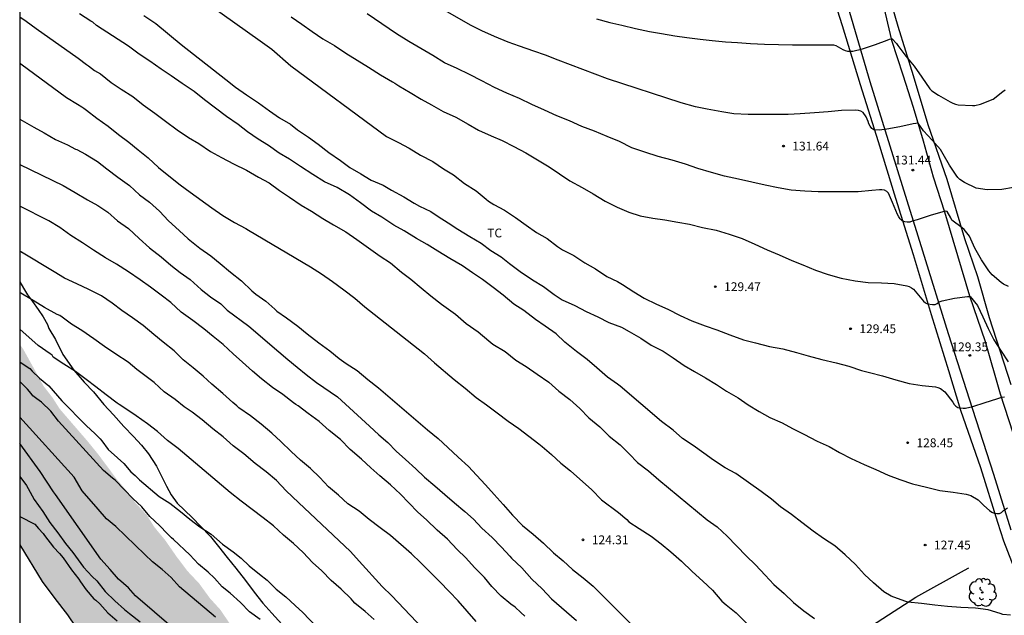
# Model space of a CAD drawing. Units: metres. Extents: x 579244 to 579596, y 4792790 to 4793040.
# Drawn here: x 579244 to 579328, y 4792871 to 4792921 of the extents above; entities that cross this region are included whole.
import ezdxf

# ---------------------------------------------------------------- set-up
doc = ezdxf.new("R2010")
doc.units = ezdxf.units.M
for name, color, linetype in [('010106', 9, 'Continuous'), ('020104', 34, 'Continuous'), ('020204', 9, 'Continuous'), ('020308', 9, 'Continuous'), ('050103', 4, 'Continuous'), ('060134', 9, 'Continuous'), ('070101', 9, 'ALAMBRADA'), ('070104', 3, 'Continuous'), ('100202', 3, 'Continuous'), ('100301', 7, 'Continuous'), ('990504', 63, 'Continuous')]:
    doc.layers.add(name, color=color, linetype=linetype)
doc.layers.add('020105', color=24, linetype='Continuous', lineweight=30)
doc.styles.add('ARIAL', font='ARIAL.TTF', dxfattribs={"height": 1})
doc.linetypes.add('ALAMBRADA', pattern='A,1,[203,DONOSTI.shx,S=0.1,R=0,X=0,Y=0],1', length=2)

# ---------------------------------------------------------------- blocks, each defined once
blk = doc.blocks.new('COTAPU')
blk.add_circle((0, 0), 0.075)
blk = doc.blocks.new('ARBOL')
blk.add_circle((0, 0), 0.0587)
for centre, radius, start, end in [((-0.564, 0.381), 0.532, 92.28, 254.58), ((-0.28, 0.855), 0.3, 359.28777, 173.60777), ((0.097, 0.97), 0.21, 23.15651, 160.46651), ((0.438, 0.881), 0.24, 301.57804, 139.32804), ((-0.091, 0.321), 0.12, 119.14, 310.56), ((0.656, 0.288), 0.443, 319.85562, 114.76562), ((0.819, -0.249), 0.383, 235.52754, 62.02753), ((-0.556, -0.339), 0.555, 142.64, 266.54), ((-0.039, -0.384), 0.21, 189.64, 323.88), ((0.299, -0.624), 0.532, 224.67, 0.24), ((-0.301, -0.676), 0.45, 213.78, 295.32)]:
    blk.add_arc(centre, radius, start, end)

msp = doc.modelspace()

# ---------------------------------------------------------------- hatches: boundary and pattern name
at = {"layer": '990504'}
msp.add_hatch(color=256, dxfattribs=at).paths.add_polyline_path([(579298.212, 4792793.69), (579297.781, 4792792.544), (579297.183, 4792791.835), (579295.203, 4792790.331), (579273.586, 4792790.331), (579273.674, 4792794.381), (579272.873, 4792802.845), (579272.31, 4792805.884), (579271.785, 4792808.36), (579271.261, 4792812.205), (579270.811, 4792814.644), (579270.267, 4792816.595), (579269.442, 4792818.714), (579268.626, 4792821.997), (579267.592, 4792825.561), (579266.788, 4792828.109), (579266.156, 4792830.638), (579261.116, 4792843.561), (579259.971, 4792846.256), (579253.434, 4792864.012), (579253.27, 4792864.789), (579252.371, 4792865.852), (579251.363, 4792866.942), (579249, 4792869.767), (579248.276, 4792870.814), (579247.191, 4792872.203), (579246.125, 4792873.651), (579244.214, 4792876.781), (579244.214, 4792893.862), (579244.523, 4792893.41), (579246.253, 4792890.272), (579247.002, 4792889.309), (579247.611, 4792888.349), (579249.979, 4792885.6), (579250.889, 4792884.481), (579252.49, 4792882.326), (579253.301, 4792881.383), (579254.014, 4792880.402), (579255.024, 4792879.309), (579255.67, 4792878.276), (579256.556, 4792877.211), (579257.559, 4792875.766), (579258.489, 4792874.537), (579259.478, 4792873.483), (579260.383, 4792872.239), (579261.269, 4792871.262), (579262.144, 4792869.976), (579262.98, 4792868.883), (579263.688, 4792867.783), (579264.484, 4792866.696), (579265.282, 4792865.69), (579265.92, 4792864.613), (579266.695, 4792863.56), (579267.35, 4792862.467), (579268.234, 4792861.511), (579270.964, 4792858.825), (579271.638, 4792857.99), (579273.239, 4792856.404), (579274.767, 4792854.651), (579275.352, 4792853.811), (579275.76, 4792852.879), (579275.947, 4792851.971), (579275.891, 4792851.059), (579275.437, 4792849.018), (579275.421, 4792847.97), (579275.586, 4792846.833), (579276.182, 4792845.8), (579277.372, 4792845.077), (579278.629, 4792844.516), (579279.727, 4792844.115), (579280.793, 4792843.395), (579281.426, 4792842.415), (579281.878, 4792841.58), (579282.376, 4792840.009), (579282.549, 4792838.755), (579282.724, 4792836.732), (579283.031, 4792834.45), (579283.966, 4792829.992), (579284.295, 4792828.785), (579285.439, 4792825.469), (579285.805, 4792824.29), (579286.187, 4792823.342), (579286.558, 4792822.211), (579287.381, 4792820.124), (579288.396, 4792818.114), (579288.942, 4792817.245), (579289.442, 4792816.165), (579290.46, 4792814.232), (579290.995, 4792813.336), (579291.439, 4792812.307), (579292.503, 4792810.434), (579293.137, 4792809.541), (579293.737, 4792808.376), (579294.959, 4792806.34), (579295.396, 4792805.443), (579295.861, 4792804.238), (579296.73, 4792802.289), (579297.084, 4792801.313), (579297.423, 4792800.078), (579297.766, 4792799.109), (579298.099, 4792797.987), (579298.371, 4792796.864), (579298.442, 4792795.841), (579298.384, 4792794.607)])

# ---------------------------------------------------------------- linework, layer by layer
at = {"layer": '010106', "flags": 128}
msp.add_lwpolyline([(579244.212, 4792790.332), (579594.202, 4792790.324), (579594.208, 4793040.317), (579244.218, 4793040.325)], close=True, dxfattribs=at)
at = {"layer": '020104', "flags": 128}
for points, elevation in [([(579259.289, 4792923.536), (579264.653, 4792919.681), (579265.663, 4792918.95), (579267.27, 4792917.547), (579275.423, 4792911.538), (579276.428, 4792911.015), (579277.352, 4792910.537), (579278.295, 4792909.935), (579279.364, 4792909.391), (579280.25, 4792908.776), (579281.11, 4792908.254), (579282.035, 4792907.537), (579283.031, 4792906.892), (579283.891, 4792906.19), (579284.079, 4792906.032), (579284.528, 4792905.753), (579285.436, 4792905.264), (579286.396, 4792904.625), (579287.277, 4792903.994), (579288.168, 4792903.345), (579289.076, 4792902.843), (579289.956, 4792902.161), (579290.376, 4792901.867), (579291.337, 4792901.39), (579292.292, 4792900.764), (579293.197, 4792900.25), (579294.138, 4792899.617), (579295.07, 4792899.18), (579295.472, 4792898.926), (579296.459, 4792898.296), (579297.33, 4792897.765), (579298.379, 4792897.256), (579299.354, 4792896.835), (579300.389, 4792896.298), (579301.385, 4792895.839), (579302.516, 4792895.41), (579303.497, 4792895.083), (579304.607, 4792894.637), (579305.773, 4792894.232), (579306.799, 4792893.966), (579307.994, 4792893.641), (579309.118, 4792893.444), (579310.273, 4792893.14), (579311.27, 4792892.867), (579312.447, 4792892.543), (579313.656, 4792892.253), (579314.744, 4792891.972), (579315.805, 4792891.623), (579316.483, 4792891.448), (579317.594, 4792891.144), (579318.724, 4792890.803), (579319.86, 4792890.503), (579320.969, 4792890.337), (579322.098, 4792890.212), (579322.31, 4792890.161), (579322.523, 4792890.072), (579322.895, 4792889.797), (579323.568, 4792888.912), (579323.694, 4792888.728), (579323.829, 4792888.579), (579324.018, 4792888.457), (579324.46, 4792888.399), (579324.665, 4792888.399), (579325.294, 4792888.536), (579326.324, 4792888.883), (579327.33, 4792889.2), (579327.745, 4792889.332), (579327.965, 4792889.375)], 129), ([(579328.746, 4792907.177), (579327.759, 4792907.011), (579326.504, 4792907.002), (579325.575, 4792907.118), (579324.565, 4792907.601), (579324.176, 4792907.866), (579324.018, 4792908.038), (579323.874, 4792908.226), (579323.291, 4792909.087), (579322.766, 4792910.034), (579322.529, 4792910.421), (579321.818, 4792911.228), (579321.096, 4792912.008), (579320.627, 4792912.657), (579320.424, 4792912.638), (579320.2, 4792912.593), (579319.083, 4792912.344), (579317.972, 4792912.147), (579317.325, 4792912.062), (579316.873, 4792912.093), (579316.705, 4792912.211), (579316.563, 4792912.393), (579316.449, 4792912.597), (579316.366, 4792912.817), (579316.196, 4792913.205), (579315.946, 4792913.572), (579315.766, 4792913.683), (579315.568, 4792913.736), (579315.326, 4792913.758), (579314.123, 4792913.726), (579312.968, 4792913.62), (579311.823, 4792913.537), (579310.608, 4792913.457), (579309.57, 4792913.407), (579308.509, 4792913.402), (579307.275, 4792913.402), (579306.169, 4792913.411), (579304.963, 4792913.452), (579303.93, 4792913.618), (579302.691, 4792913.853), (579301.701, 4792914.051), (579300.476, 4792914.398), (579294.215, 4792916.446), (579290.024, 4792918.027), (579288.942, 4792918.456), (579287.94, 4792918.802), (579286.735, 4792919.211), (579285.746, 4792919.565), (579284.589, 4792920.036), (579283.514, 4792920.534), (579282.556, 4792920.993), (579278.702, 4792923.236)], 132), ([(579244.215, 4792921.726), (579244.764, 4792921.331), (579245.625, 4792920.715), (579249.175, 4792918.184), (579249.889, 4792917.654), (579250.055, 4792917.534), (579250.582, 4792917.157), (579251.079, 4792916.847), (579252.003, 4792916.129), (579252.835, 4792915.567), (579253.829, 4792914.937), (579254.716, 4792914.236), (579255.702, 4792913.509), (579256.601, 4792912.835), (579257.606, 4792912.099), (579258.575, 4792911.446), (579259.441, 4792910.941), (579260.433, 4792910.263), (579261.387, 4792909.74), (579262.393, 4792909.204), (579263.501, 4792908.649), (579264.518, 4792908.073), (579265.443, 4792907.581), (579266.322, 4792906.923), (579267.174, 4792906.369), (579268.143, 4792905.682), (579269.023, 4792905.172), (579270.009, 4792904.555), (579270.901, 4792904.012), (579271.954, 4792903.42), (579272.876, 4792902.768), (579273.878, 4792902.045), (579274.879, 4792901.35), (579275.743, 4792900.774), (579276.688, 4792899.984), (579277.482, 4792899.374), (579278.363, 4792898.654), (579279.185, 4792897.974), (579280.086, 4792897.248), (579281.074, 4792896.551), (579281.291, 4792896.4), (579282.201, 4792895.602), (579283.205, 4792894.888), (579284.104, 4792894.144), (579284.466, 4792893.845), (579285.502, 4792893.217), (579286.423, 4792892.5), (579287.291, 4792891.948), (579288.233, 4792891.303), (579289.207, 4792890.608), (579290.081, 4792889.847), (579291.006, 4792889.142), (579291.854, 4792888.378), (579292.635, 4792887.58), (579293.543, 4792886.829), (579294.338, 4792886.036), (579295.294, 4792885.29), (579296.048, 4792884.513), (579296.758, 4792883.795), (579297.698, 4792883.069), (579298.576, 4792882.308), (579302.694, 4792878.891), (579303.541, 4792878.3), (579304.379, 4792877.511), (579305.994, 4792875.831), (579306.798, 4792875.08), (579307.632, 4792874.194), (579308.366, 4792873.41), (579309.23, 4792872.634), (579310.034, 4792871.865), (579310.904, 4792871.165), (579311.828, 4792870.492)], 126), ([(579328.487, 4792870.797), (579327.841, 4792870.851), (579327.618, 4792870.919), (579326.587, 4792871.235), (579325.508, 4792871.388), (579324.265, 4792871.452), (579323.135, 4792871.534), (579322.061, 4792871.64), (579320.925, 4792871.768), (579319.757, 4792871.886), (579319.503, 4792871.966), (579318.327, 4792872.397), (579317.713, 4792872.776), (579316.83, 4792873.546), (579316.075, 4792874.249), (579315.294, 4792875.107), (579314.415, 4792875.932), (579313.554, 4792876.69), (579312.588, 4792877.308), (579311.692, 4792877.928), (579310.739, 4792878.671), (579309.854, 4792879.35), (579308.937, 4792880.017), (579308.166, 4792880.656), (579307.29, 4792881.315), (579305.127, 4792882.854), (579304.228, 4792883.341), (579303.233, 4792883.97), (579302.392, 4792884.572), (579301.486, 4792885.225), (579300.599, 4792885.826), (579299.793, 4792886.524), (579298.801, 4792887.263), (579295.277, 4792890.289), (579295.07, 4792890.462), (579294.219, 4792891.051), (579293.303, 4792891.847), (579292.47, 4792892.561), (579291.582, 4792893.236), (579290.584, 4792894.019), (579289.838, 4792894.72), (579288.905, 4792895.395), (579288.071, 4792895.953), (579287.097, 4792896.718), (579286.243, 4792897.258), (579285.332, 4792898.015), (579284.476, 4792898.68), (579283.582, 4792899.343), (579282.713, 4792899.919), (579281.874, 4792900.518), (579280.796, 4792901.144), (579279.774, 4792901.77), (579278.86, 4792902.347), (579277.959, 4792902.856), (579276.911, 4792903.486), (579276.026, 4792903.991), (579275.019, 4792904.655), (579274.148, 4792905.186), (579273.203, 4792905.868), (579272.254, 4792906.564), (579271.216, 4792907.199), (579270.124, 4792907.673), (579269.134, 4792908.301), (579268.109, 4792908.968), (579267.168, 4792909.585), (579266.291, 4792910.101), (579265.368, 4792910.759), (579264.51, 4792911.301), (579263.59, 4792911.919), (579262.781, 4792912.539), (579261.792, 4792913.236), (579260.881, 4792913.945), (579259.929, 4792914.657), (579259.042, 4792915.344), (579258.032, 4792916.027), (579257.087, 4792916.689), (579256.236, 4792917.249), (579255.273, 4792917.931), (579254.384, 4792918.545), (579253.478, 4792919.211), (579250.737, 4792920.974), (579250.433, 4792921.247), (579250.258, 4792921.35), (579249.312, 4792921.969)], 127), ([(579254.766, 4792921.815), (579255.79, 4792921.133), (579257.939, 4792919.354), (579261.75, 4792916.384), (579262.565, 4792915.721), (579263.514, 4792915.08), (579264.517, 4792914.38), (579265.46, 4792913.706), (579266.324, 4792913.11), (579267.25, 4792912.567), (579267.852, 4792912.089), (579268.774, 4792911.462), (579269.605, 4792910.883), (579270.517, 4792910.163), (579271.493, 4792909.484), (579272.306, 4792908.885), (579273.231, 4792908.358), (579274.094, 4792907.798), (579275.128, 4792907.371), (579275.843, 4792906.973), (579276.894, 4792906.405), (579277.76, 4792905.863), (579278.212, 4792905.591), (579279.187, 4792905.14), (579279.795, 4792904.723), (579280.647, 4792904.187), (579281.487, 4792903.635), (579282.503, 4792903.016), (579283.475, 4792902.438), (579284.274, 4792901.828), (579285.167, 4792901.273), (579285.862, 4792900.709), (579286.768, 4792900.046), (579287.831, 4792899.34), (579288.757, 4792898.759), (579289.666, 4792898.089), (579290.36, 4792897.635), (579291.429, 4792897.151), (579292.387, 4792896.645), (579293.391, 4792896.166), (579294.329, 4792895.691), (579295.399, 4792895.3), (579296.042, 4792894.922), (579297.049, 4792894.361), (579297.933, 4792893.776), (579298.934, 4792893.265), (579299.796, 4792892.675), (579300.743, 4792892.033), (579301.614, 4792891.522), (579302.53, 4792890.996), (579303.479, 4792890.432), (579304.319, 4792889.839), (579305.312, 4792889.273), (579306.173, 4792888.684), (579307.108, 4792888.127), (579308.026, 4792887.611), (579309.058, 4792887.163), (579309.945, 4792886.679), (579310.898, 4792886.189), (579312.05, 4792885.61), (579313.058, 4792885.148), (579313.934, 4792884.644), (579314.947, 4792884.117), (579316.036, 4792883.615), (579317.026, 4792883.181), (579318.094, 4792882.698), (579319.063, 4792882.327), (579320.157, 4792881.973), (579321.355, 4792881.681), (579322.487, 4792881.411), (579323.6, 4792881.257), (579324.723, 4792881.083), (579325.125, 4792880.96), (579325.739, 4792880.604), (579326.21, 4792880.121), (579326.689, 4792879.704), (579326.895, 4792879.566), (579327.102, 4792879.482), (579327.313, 4792879.447), (579327.544, 4792879.45), (579327.725, 4792879.536), (579327.89, 4792879.698), (579328.22, 4792879.912)], 128), ([(579328.311, 4792898.764), (579327.881, 4792898.972), (579327.687, 4792899.102), (579326.919, 4792899.757), (579326.652, 4792900.084), (579326.024, 4792901.034), (579325.461, 4792902.025), (579324.991, 4792903.052), (579324.554, 4792903.613), (579324.373, 4792903.743), (579323.509, 4792904.413), (579323.401, 4792904.609), (579323.097, 4792905.137), (579322.948, 4792905.158), (579322.743, 4792905.113), (579321.653, 4792904.799), (579320.545, 4792904.439), (579320.121, 4792904.33), (579319.932, 4792904.247), (579319.704, 4792904.239), (579319.488, 4792904.267), (579319.282, 4792904.359), (579319.111, 4792904.525), (579318.993, 4792904.692), (579318.885, 4792904.879), (579318.453, 4792905.897), (579318.117, 4792906.702), (579317.966, 4792906.858), (579317.772, 4792906.958), (579317.549, 4792906.987), (579317.339, 4792906.987), (579316.686, 4792906.932), (579315.539, 4792906.824), (579314.445, 4792906.821), (579313.244, 4792906.826), (579312.136, 4792906.829), (579311.005, 4792906.871), (579309.82, 4792906.97), (579308.734, 4792907.16), (579307.606, 4792907.382), (579306.483, 4792907.638), (579305.346, 4792907.894), (579304.156, 4792908.154), (579303.043, 4792908.464), (579301.883, 4792908.803), (579300.851, 4792909.18), (579299.71, 4792909.512), (579298.514, 4792909.836), (579297.395, 4792910.188), (579296.27, 4792910.56), (579295.22, 4792911.095), (579294.181, 4792911.523), (579293.116, 4792911.981), (579292.032, 4792912.388), (579290.973, 4792912.874), (579289.907, 4792913.29), (579288.859, 4792913.772), (579287.782, 4792914.248), (579286.717, 4792914.772), (579285.655, 4792915.219), (579284.594, 4792915.71), (579283.522, 4792916.275), (579282.481, 4792916.808), (579281.413, 4792917.321), (579280.334, 4792917.809), (579279.363, 4792918.427), (579278.337, 4792919.016), (579277.312, 4792919.604), (579276.267, 4792920.255), (579273.765, 4792921.958)], 131), ([(579293.272, 4792921.533), (579294.414, 4792921.242), (579295.417, 4792920.999), (579296.584, 4792920.707), (579297.793, 4792920.472), (579298.792, 4792920.291), (579299.944, 4792920.102), (579300.964, 4792919.965), (579302.091, 4792919.811), (579303.121, 4792919.706), (579304.246, 4792919.597), (579305.257, 4792919.526), (579306.369, 4792919.455), (579307.572, 4792919.384), (579308.745, 4792919.35), (579309.95, 4792919.331), (579311.051, 4792919.331), (579312.12, 4792919.331), (579313.215, 4792919.331), (579313.432, 4792919.315), (579313.629, 4792919.261), (579314.021, 4792919.057), (579314.217, 4792918.941), (579314.422, 4792918.844), (579314.636, 4792918.798), (579314.856, 4792918.78), (579315.066, 4792918.782), (579315.912, 4792918.982), (579317.002, 4792919.345), (579317.995, 4792919.726), (579318.201, 4792919.801), (579318.412, 4792919.845), (579318.785, 4792919.439), (579318.915, 4792919.285), (579319.582, 4792918.369), (579320.289, 4792917.501), (579320.933, 4792916.579), (579321.636, 4792915.592), (579321.805, 4792915.423), (579322.372, 4792915.033), (579323.367, 4792914.47), (579323.583, 4792914.363), (579323.8, 4792914.282), (579324.048, 4792914.225), (579325.248, 4792914.173), (579325.465, 4792914.175), (579325.944, 4792914.265), (579327.024, 4792914.701), (579327.842, 4792915.353), (579328.025, 4792915.488)], 133), ([(579244.215, 4792913.001), (579244.42, 4792912.892), (579245.411, 4792912.315), (579246.295, 4792911.831), (579247.262, 4792911.275), (579248.292, 4792910.832), (579248.959, 4792910.449), (579249.063, 4792910.42), (579249.811, 4792910.012), (579250.83, 4792909.394), (579251.628, 4792908.777), (579252.557, 4792908.079), (579253.551, 4792907.36), (579254.415, 4792906.559), (579255.266, 4792905.949), (579256.111, 4792905.164), (579256.86, 4792904.362), (579257.765, 4792903.535), (579258.53, 4792902.818), (579259.544, 4792902.032), (579260.461, 4792901.377), (579261.274, 4792900.713), (579262.15, 4792899.99), (579263.078, 4792899.253), (579263.951, 4792898.393), (579264.301, 4792898.098), (579265.146, 4792897.5), (579265.915, 4792896.84), (579266.089, 4792896.665), (579266.906, 4792896.085), (579267.859, 4792895.391), (579268.653, 4792894.721), (579269.657, 4792893.977), (579270.582, 4792893.282), (579271.373, 4792892.643), (579271.973, 4792892.21), (579272.916, 4792891.601), (579273.822, 4792890.837), (579274.729, 4792890.135), (579278.91, 4792886.565), (579279.81, 4792885.834), (579280.632, 4792885.068), (579281.508, 4792884.245), (579282.384, 4792883.451), (579283.075, 4792882.692), (579283.826, 4792881.881), (579284.578, 4792881.07), (579285.329, 4792880.216), (579286.136, 4792879.311), (579286.979, 4792878.416), (579287.888, 4792877.669), (579288.764, 4792876.903), (579289.62, 4792876.106), (579290.436, 4792875.398), (579291.219, 4792874.684), (579292.135, 4792873.96), (579292.984, 4792873.246), (579298.527, 4792867.732)], 124), ([(579244.215, 4792909.131), (579247.924, 4792907.349), (579248.929, 4792906.769), (579249.97, 4792906.134), (579250.861, 4792905.659), (579251.721, 4792905.077), (579252.543, 4792904.35), (579253.455, 4792903.687), (579254.386, 4792902.852), (579255.253, 4792902.058), (579256.232, 4792901.296), (579257.073, 4792900.577), (579257.873, 4792899.947), (579258.7, 4792899.353), (579259.644, 4792898.513), (579260.448, 4792897.883), (579261.321, 4792897.292), (579261.855, 4792896.755), (579263.694, 4792895.375), (579266.261, 4792893.203), (579267.02, 4792892.537), (579267.801, 4792891.898), (579268.591, 4792891.275), (579269.457, 4792890.599), (579271.241, 4792889.36), (579273.971, 4792886.887), (579274.749, 4792886.143), (579275.533, 4792885.493), (579276.226, 4792884.757), (579277.017, 4792884.034), (579277.903, 4792883.247), (579278.636, 4792882.528), (579279.511, 4792881.793), (579280.36, 4792881.052), (579281.207, 4792880.341), (579282.061, 4792879.614), (579282.811, 4792878.946), (579283.526, 4792878.195), (579284.413, 4792877.396), (579285.19, 4792876.574), (579285.892, 4792875.812), (579286.048, 4792875.651), (579286.912, 4792874.805), (579287.785, 4792873.855), (579288.645, 4792873.035), (579289.456, 4792872.191), (579291.562, 4792870.333)], 123), ([(579287.17, 4792870.706), (579286.83, 4792871.02), (579286.345, 4792871.474), (579286, 4792871.729), (579285.165, 4792872.401), (579284.383, 4792873.222), (579283.738, 4792873.987), (579282.903, 4792874.849), (579282.145, 4792875.666), (579281.42, 4792876.383), (579280.588, 4792877.243), (579279.728, 4792878.012), (579278.817, 4792878.893), (579278.064, 4792879.564), (579277.318, 4792880.334), (579276.601, 4792881.082), (579275.745, 4792881.877), (579274.851, 4792882.643), (579274.08, 4792883.33), (579273.277, 4792884.059), (579272.328, 4792884.879), (579271.504, 4792885.728), (579270.537, 4792886.511), (579269.689, 4792887.267), (579268.755, 4792887.947), (579267.884, 4792888.595), (579267.689, 4792888.713), (579267.512, 4792888.871), (579266.598, 4792889.575), (579265.726, 4792890.168), (579264.791, 4792890.896), (579264.023, 4792891.544), (579263.157, 4792892.333), (579262.363, 4792893.031), (579261.505, 4792893.838), (579260.656, 4792894.502), (579259.87, 4792895.157), (579258.932, 4792895.863), (579257.943, 4792896.587), (579257.062, 4792897.403), (579256.239, 4792898.014), (579255.327, 4792898.711), (579254.45, 4792899.314), (579253.475, 4792900.016), (579252.452, 4792900.672), (579251.519, 4792901.213), (579250.497, 4792901.857), (579249.556, 4792902.473), (579248.573, 4792903.104), (579247.64, 4792903.773), (579246.678, 4792904.338), (579244.215, 4792905.609)], 122), ([(579244.385, 4792901.668), (579244.3, 4792901.722), (579244.215, 4792901.776)], 121), ([(579283.051, 4792870.248), (579282.275, 4792871.129), (579281.514, 4792871.999), (579280.735, 4792872.801), (579279.959, 4792873.631), (579279.171, 4792874.394), (579278.308, 4792875.264), (579277.541, 4792875.994), (579275.755, 4792877.578), (579274.873, 4792878.227), (579273.951, 4792878.938), (579273.086, 4792879.625), (579272.119, 4792880.258), (579271.323, 4792880.99), (579270.482, 4792881.722), (579269.739, 4792882.498), (579268.935, 4792883.267), (579268.088, 4792883.978), (579267.295, 4792884.731), (579266.436, 4792885.581), (579265.654, 4792886.283), (579264.764, 4792887.046), (579263.84, 4792887.763), (579262.839, 4792888.445), (579262.677, 4792888.601), (579262.354, 4792888.889), (579261.496, 4792889.66), (579260.564, 4792890.439), (579259.818, 4792891.135), (579258.965, 4792891.841), (579258.129, 4792892.525), (579257.345, 4792893.286), (579256.424, 4792894.016), (579255.626, 4792894.676), (579254.705, 4792895.429), (579253.815, 4792896.083), (579252.897, 4792896.711), (579252.068, 4792897.349), (579251.173, 4792897.977), (579250.087, 4792898.502), (579249.083, 4792898.985), (579248.019, 4792899.458), (579247.133, 4792900.003), (579244.361, 4792901.683)], 121), ([(579274.355, 4792870.409), (579273.606, 4792871.094), (579272.732, 4792871.82), (579272.549, 4792872.006), (579272.419, 4792872.168), (579271.561, 4792872.993), (579270.711, 4792873.741), (579269.903, 4792874.571), (579269.122, 4792875.261), (579268.311, 4792876.13), (579267.49, 4792876.882), (579266.663, 4792877.595), (579265.807, 4792878.402), (579264.932, 4792879.073), (579263.991, 4792879.78), (579263.05, 4792880.492), (579262.114, 4792881.24), (579257.679, 4792884.959), (579256.797, 4792885.64), (579255.94, 4792886.423), (579255.071, 4792887.064), (579254.11, 4792887.756), (579253.076, 4792888.47), (579252.686, 4792888.713), (579252.516, 4792888.836), (579251.575, 4792889.53), (579250.684, 4792890.216), (579249.864, 4792890.849), (579248.948, 4792891.512), (579247.959, 4792892.151), (579247.07, 4792892.75), (579246.971, 4792892.928), (579246.795, 4792893.038), (579245.781, 4792893.73), (579244.215, 4792895.143)], 119), ([(579244.214, 4792892.363), (579244.257, 4792892.326), (579245.078, 4792891.775), (579245.286, 4792891.559), (579245.883, 4792890.952), (579246.681, 4792890.293), (579247.806, 4792889.035), (579249.853, 4792886.934), (579250.638, 4792886.208), (579251.063, 4792885.798), (579251.192, 4792885.616), (579251.745, 4792884.892), (579252.54, 4792884.169), (579253.066, 4792883.703), (579253.658, 4792883), (579254.031, 4792882.664), (579254.399, 4792882.314), (579256.08, 4792880.876), (579256.986, 4792880.327), (579257.887, 4792879.612), (579258.692, 4792878.952), (579259.541, 4792878.299), (579260.486, 4792877.674), (579261.47, 4792876.844), (579262.372, 4792876.165), (579263.058, 4792875.636), (579263.731, 4792874.997), (579264.601, 4792874.288), (579265.268, 4792873.761), (579266.031, 4792873), (579266.841, 4792872.335), (579267.651, 4792871.623), (579268.292, 4792871.006), (579274.121, 4792864.905)], 118), ([(579264.673, 4792870.422), (579263.763, 4792871.081), (579262.996, 4792871.867), (579262.112, 4792872.646), (579261.436, 4792873.191), (579260.772, 4792873.949), (579260.252, 4792874.447), (579259.409, 4792875.138), (579258.686, 4792875.913), (579257.294, 4792877.24), (579257.119, 4792877.381), (579256.793, 4792877.697), (579256.111, 4792878.433), (579255.283, 4792879.194), (579254.597, 4792880.009), (579253.836, 4792880.72), (579253.136, 4792881.46), (579252.334, 4792882.289), (579252.118, 4792882.449), (579251.331, 4792883.103), (579247.509, 4792887.286), (579246.863, 4792888.137), (579246.057, 4792888.906), (579245.668, 4792889.2), (579245.332, 4792889.465), (579245.183, 4792889.653), (579244.879, 4792890.024), (579244.214, 4792890.662)], 117), ([(579260.878, 4792870.625), (579257.808, 4792873.207), (579257.099, 4792873.986), (579256.338, 4792874.667), (579255.505, 4792875.324), (579254.87, 4792875.952), (579252.39, 4792878.326), (579251.594, 4792878.995), (579250.88, 4792879.796), (579249.529, 4792881.374), (579248.856, 4792882.544), (579244.214, 4792887.628)], 116), ([(579244.214, 4792882.623), (579244.23, 4792882.599), (579244.783, 4792881.828), (579244.921, 4792881.566), (579245.432, 4792880.624), (579246.182, 4792879.619), (579246.783, 4792878.687), (579247.469, 4792877.789), (579248.095, 4792876.889), (579248.719, 4792876.128), (579249.653, 4792874.884), (579250.372, 4792874.091), (579250.774, 4792873.697), (579251.487, 4792872.788), (579252.3, 4792872.017), (579253.129, 4792871.264), (579253.544, 4792870.925), (579254.448, 4792870.223)], 114), ([(579244.214, 4792879.182), (579244.23, 4792879.179), (579245.488, 4792878.54), (579245.825, 4792878.155), (579246.205, 4792877.746), (579246.333, 4792877.554), (579247.086, 4792876.583), (579247.597, 4792876.035), (579247.919, 4792875.667), (579248.626, 4792874.653), (579249.252, 4792873.865), (579249.397, 4792873.623), (579249.865, 4792872.937), (579250.505, 4792872.191), (579250.683, 4792872.059), (579251.038, 4792871.738), (579251.705, 4792870.992), (579252.513, 4792870.291)], 113)]:
    msp.add_lwpolyline(points, dxfattribs=dict(at, elevation=elevation))
at = {"layer": '020105', "flags": 128}
for points, elevation in [([(579267.289, 4792921.725), (579268.196, 4792921.089), (579269.089, 4792920.461), (579270.01, 4792919.834), (579271, 4792919.273), (579271.962, 4792918.632), (579272.909, 4792918.034), (579273.873, 4792917.422), (579274.908, 4792916.776), (579275.912, 4792916.186), (579276.106, 4792916.065), (579276.461, 4792915.826), (579277.434, 4792915.276), (579278.362, 4792914.714), (579279.243, 4792914.223), (579280.232, 4792913.659), (579281.309, 4792913.173), (579282.346, 4792912.566), (579283.24, 4792912.079), (579284.313, 4792911.577), (579285.259, 4792911.18), (579286.236, 4792910.688), (579287.268, 4792910.151), (579289.243, 4792908.951), (579291.016, 4792907.75), (579292.043, 4792907.194), (579292.999, 4792906.652), (579294.009, 4792906.012), (579295.025, 4792905.51), (579296.03, 4792905.095), (579296.998, 4792904.788), (579298.076, 4792904.563), (579299.079, 4792904.423), (579300.192, 4792904.235), (579301.179, 4792904.059), (579302.288, 4792903.782), (579303.448, 4792903.544), (579304.569, 4792903.223), (579305.667, 4792902.832), (579306.727, 4792902.355), (579307.781, 4792901.886), (579308.802, 4792901.463), (579309.877, 4792900.985), (579310.812, 4792900.6), (579311.91, 4792900.141), (579312.982, 4792899.768), (579314.078, 4792899.457), (579315.268, 4792899.246), (579316.383, 4792899.098), (579317.521, 4792899.075), (579318.587, 4792899.016), (579319.661, 4792898.813), (579319.857, 4792898.75), (579320.058, 4792898.656), (579320.234, 4792898.523), (579320.957, 4792897.676), (579321.089, 4792897.504), (579321.245, 4792897.375), (579321.434, 4792897.293), (579321.865, 4792897.24), (579322.065, 4792897.241), (579322.253, 4792897.324), (579322.414, 4792897.455), (579322.68, 4792897.528), (579323.734, 4792897.755), (579324.83, 4792897.897), (579325.052, 4792897.9), (579325.667, 4792897.133), (579326.121, 4792896.168), (579326.591, 4792895.195), (579327.077, 4792894.216), (579327.696, 4792893.259), (579328.28, 4792892.347)], 130), ([(579244.215, 4792917.796), (579244.315, 4792917.723), (579248.185, 4792914.847), (579249.13, 4792914.286), (579249.488, 4792914.052), (579249.679, 4792913.929), (579249.885, 4792913.758), (579250.778, 4792913.086), (579251.724, 4792912.408), (579252.629, 4792911.703), (579253.498, 4792911.047), (579254.287, 4792910.402), (579255.143, 4792909.722), (579256.007, 4792908.883), (579256.889, 4792908.181), (579257.869, 4792907.412), (579258.717, 4792906.777), (579260.557, 4792905.451), (579261.478, 4792904.8), (579262.495, 4792904.212), (579263.459, 4792903.697), (579263.679, 4792903.558), (579268.951, 4792900.424), (579269.874, 4792899.834), (579270.82, 4792899.175), (579271.796, 4792898.465), (579272.706, 4792897.754), (579273.565, 4792897.04), (579274.363, 4792896.397), (579278.648, 4792893.039), (579279.488, 4792892.269), (579281.161, 4792890.854), (579282.097, 4792890.104), (579283.049, 4792889.321), (579283.906, 4792888.676), (579284.826, 4792888.016), (579285.755, 4792887.306), (579286.655, 4792886.674), (579287.511, 4792886.018), (579288.379, 4792885.381), (579288.644, 4792885.155), (579289.432, 4792884.454), (579290.229, 4792883.726), (579291.059, 4792883.062), (579292.873, 4792881.468), (579293.71, 4792880.592), (579295.151, 4792879.539), (579295.85, 4792878.919), (579296.03, 4792878.737), (579296.906, 4792878.152), (579297.915, 4792877.508), (579298.781, 4792876.862), (579299.592, 4792876.176), (579300.498, 4792875.386), (579301.408, 4792874.49), (579302.318, 4792873.691), (579303.139, 4792872.925), (579303.935, 4792871.965), (579304.305, 4792871.659), (579305.143, 4792870.975), (579306.034, 4792870.098)], 125), ([(579283.759, 4792864.113), (579275.867, 4792872.432), (579275.039, 4792873.218), (579273.078, 4792875.378), (579272.349, 4792876.198), (579267.921, 4792880.373), (579266.871, 4792881.367), (579266.043, 4792882.25), (579265.172, 4792882.989), (579264.251, 4792883.706), (579263.283, 4792884.51), (579262.366, 4792885.206), (579261.533, 4792885.97), (579260.641, 4792886.647), (579259.743, 4792887.412), (579258.888, 4792888.065), (579258.213, 4792888.511), (579257.426, 4792889.15), (579256.508, 4792889.786), (579255.66, 4792890.602), (579254.754, 4792891.281), (579254.175, 4792891.699), (579253.429, 4792892.318), (579252.395, 4792892.996), (579251.438, 4792893.657), (579250.517, 4792894.309), (579249.506, 4792895.014), (579248.614, 4792895.561), (579247.813, 4792896.164), (579247.613, 4792896.286), (579247.4, 4792896.39), (579246.336, 4792896.984), (579245.37, 4792897.581), (579244.307, 4792898.188), (579244.215, 4792898.257)], 120), ([(579257.292, 4792869.657), (579254.075, 4792872.432), (579253.454, 4792873.111), (579252.611, 4792873.851), (579251.902, 4792874.675), (579251.1, 4792875.55), (579247.27, 4792881.068), (579247.096, 4792881.288), (579245.943, 4792883.012), (579244.214, 4792885.408)], 115)]:
    msp.add_lwpolyline(points, dxfattribs=dict(at, elevation=elevation))
at = {"layer": '050103'}
msp.add_polyline3d([(579244.214, 4792876.781, 112.822), (579246.125, 4792873.651, 112.529), (579247.191, 4792872.203, 112.296), (579248.276, 4792870.814, 112.078), (579249, 4792869.767, 111.767)], dxfattribs=at)
at = {"layer": '060134'}
for points in [[(579328.555, 4792878.015, 127.748), (579327.064, 4792882.763, 128.278), (579325.286, 4792888.279, 128.941), (579323.205, 4792894.742, 129.725), (579321.038, 4792901.771, 130.601), (579318.891, 4792908.611, 131.487), (579316.556, 4792916.17, 132.559), (579314.351, 4792923.745, 133.688)], [(579317.59, 4792922.987, 133.487), (579318.374, 4792919.739, 133.006), (579319.334, 4792916.777, 132.586), (579320.219, 4792914.024, 132.176), (579321.044, 4792911.151, 131.83), (579321.916, 4792908.097, 131.425), (579322.87, 4792905.111, 130.97), (579323.976, 4792901.396, 130.493), (579324.986, 4792897.963, 130.077), (579326.339, 4792894.066, 129.551), (579327.61, 4792889.625, 128.949), (579328.677, 4792886.296, 128.606)]]:
    msp.add_polyline3d(points, dxfattribs=at)
at = {"layer": '070101'}
for points in [[(579312.13, 4792927.405, 134.431), (579314.167, 4792920.964, 133.329), (579315.701, 4792915.948, 132.501), (579317.244, 4792911.089, 131.792), (579318.703, 4792906.277, 131.209), (579320.217, 4792901.477, 130.569), (579321.73, 4792896.385, 129.846), (579323.221, 4792891.614, 129.344), (579324.226, 4792888.226, 128.939), (579325.928, 4792883.351, 128.438), (579327.391, 4792878.691, 127.974), (579327.885, 4792877.107, 127.721), (579330.137, 4792871.338, 126.953)], [(579317.234, 4792926.714, 134.555), (579318.907, 4792920.908, 133.664), (579320.199, 4792916.708, 132.841), (579321.45, 4792912.557, 132.277), (579323.065, 4792907.887, 131.613), (579324.585, 4792902.847, 130.925), (579325.688, 4792899.616, 130.408), (579326.664, 4792896.131, 130.162), (579328.521, 4792890.408, 129.605)], [(579306.06, 4792863.353, 124.193), (579307.669, 4792864.282, 124.507), (579313.364, 4792867.765, 125.761), (579320.448, 4792872.332, 127.262), (579324.587, 4792874.618, 127.624), (579324.945, 4792874.812, 127.524)]]:
    msp.add_polyline3d(points, dxfattribs=at)
at = {"layer": '070104'}
msp.add_polyline3d([(579244.215, 4792899.144, 120.468), (579244.537, 4792898.617, 120.35), (579244.89, 4792898.05, 120.218), (579245.308, 4792897.473, 120.136), (579245.777, 4792896.797, 119.996), (579246.215, 4792896.166, 119.867), (579246.575, 4792895.533, 119.726), (579246.699, 4792895.183, 119.665), (579247.267, 4792894.245, 119.473), (579247.872, 4792892.981, 119.355), (579248.831, 4792891.628, 119.179), (579249.696, 4792890.621, 119.088), (579250.477, 4792889.785, 119.049), (579251.38, 4792888.731, 118.963), (579252.199, 4792887.835, 118.888), (579253.058, 4792886.857, 118.871), (579253.891, 4792885.984, 118.674), (579254.564, 4792885.257, 118.668), (579255.173, 4792884.526, 118.554), (579255.85, 4792883.482, 118.357), (579256.284, 4792882.614, 118.311), (579256.701, 4792881.767, 118.165), (579257.092, 4792881.037, 118.073), (579257.616, 4792880.313, 118.041), (579258.236, 4792879.713, 118.018), (579258.902, 4792879.069, 118.016), (579259.588, 4792878.359, 118.016), (579260.441, 4792877.477, 118), (579261.13, 4792876.622, 117.967), (579261.866, 4792875.702, 117.888), (579262.586, 4792874.774, 117.737), (579263.42, 4792873.738, 117.644), (579264.155, 4792872.735, 117.577), (579264.904, 4792871.817, 117.546), (579265.671, 4792870.948, 117.539), (579266.507, 4792870.016, 117.45)], dxfattribs=at)

# ---------------------------------------------------------------- block references
at = {"layer": '020204', "rotation": 359.9987685839998}
for p in [(579309.179, 4792910.711, 131.643), (579320.183, 4792908.666, 131.438), (579303.379, 4792898.745, 129.469), (579314.884, 4792895.166, 129.449), (579325.027, 4792892.896, 129.351), (579319.737, 4792885.459, 128.454), (579292.124, 4792877.198, 124.313), (579321.23, 4792876.758, 127.452)]:
    msp.add_blockref('COTAPU', p, dxfattribs=at)
at = {"layer": '100202', "rotation": 359.9987685839998}
msp.add_blockref('ARBOL', (579326.082, 4792872.721, 127.37), dxfattribs=at)

# ---------------------------------------------------------------- texts
at = {"layer": '020308', "style": 'ARIAL'}
for s, p in [('131.64', (579309.929, 4792910.336, 131.639)), ('131.44', (579318.616, 4792909.149, 131.434)), ('129.47', (579304.129, 4792898.37, 129.465)), ('129.45', (579315.634, 4792894.791, 129.445)), ('129.35', (579323.46, 4792893.251, 129.347)), ('128.45', (579320.487, 4792885.084, 128.45)), ('124.31', (579292.874, 4792876.823, 124.309)), ('127.45', (579321.98, 4792876.383, 127.448))]:
    msp.add_text(s, height=0.75, rotation=359.99877, dxfattribs=at).set_placement(p)
at = {"layer": '100301', "style": 'ARIAL'}
msp.add_text('TC', height=0.75, rotation=359.99877, dxfattribs=at).set_placement((579283.976, 4792902.941))

doc.saveas('drawing.dxf')
